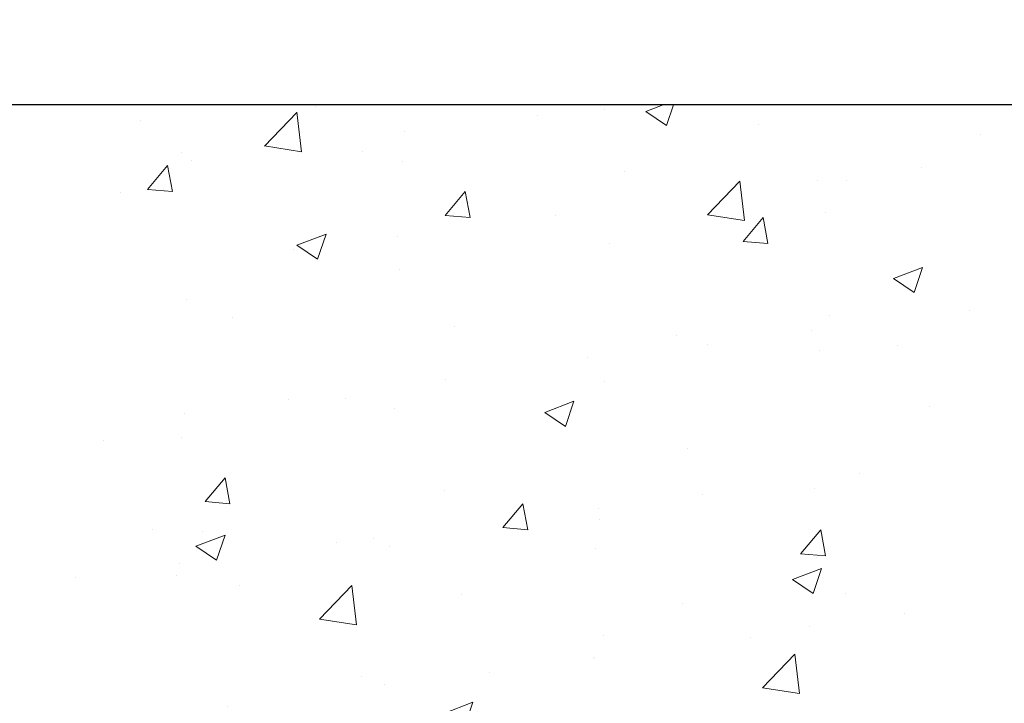
# Model space of a CAD drawing. Extents: x 265 to 2303, y 568 to 3799.
# Drawn here: x 275 to 279, y 1374 to 1376 of the extents above; entities that cross this region are included whole.
import ezdxf

# ---------------------------------------------------------------- set-up
doc = ezdxf.new("R2010")
doc.units = 0
doc.header["$LTSCALE"] = 5
doc.header["$MEASUREMENT"] = 0
doc.layers.get('DEFPOINTS').update_dxf_attribs({"linetype": 'CONTINUOUS'})
for name, color, linetype, lineweight in [('CONCRETE - H', 130, 'CONTINUOUS', 9), ('CONCRETE - L', 132, 'CONTINUOUS', 20), ('MIG FOOT - H', 251, 'CONTINUOUS', 20), ('PVC SIDESHEET - H', 150, 'CONTINUOUS', 20), ('TEXT - 4', 241, 'CONTINUOUS', 25)]:
    doc.layers.add(name, color=color, linetype=linetype, lineweight=lineweight)
doc.layers.add('DIMS', color=2, linetype='CONTINUOUS')
doc.styles.add('ROMANS', font='romans', dxfattribs={"width": 0.9})
doc.dimstyles.get("Standard").update_dxf_attribs({"dimtxt": 0.18, "dimasz": 0.18, "dimexe": 0.18, "dimexo": 0.0625, "dimgap": 0.09, "dimtad": 0, "dimtih": 1, "dimtoh": 1, "dimdec": 4, "dimzin": 0, "dimdsep": 46, "dimtxsty": 'Standard', "dimcen": 0.09, "dimadec": 0, "dimazin": 0, "dimtfac": 1, "dimtdec": 4, "dimtofl": 0, "dimtmove": 0, "dimatfit": 3, "dimfxl": 1, "dimtolj": 1, "dimtzin": 0, "dimarcsym": 0})
doc.dimstyles.new('STANDARD$0', dxfattribs={"dimtxt": 0.18, "dimasz": 0.18, "dimexe": 0.18, "dimexo": 0.0625, "dimgap": 0.09, "dimtad": 0, "dimtih": 1, "dimtoh": 1, "dimdec": 4, "dimzin": 0, "dimdsep": 46, "dimtxsty": 'Standard', "dimcen": 0.09, "dimadec": 0, "dimazin": 0, "dimtfac": 1, "dimtdec": 4, "dimtofl": 0, "dimtmove": 0, "dimatfit": 3, "dimfxl": 1, "dimtolj": 1, "dimtzin": 0, "dimarcsym": 0})

# ---------------------------------------------------------------- blocks, each defined once
blk = doc.blocks.new('*D15')
at = {"layer": 'DEFPOINTS', "color": 0, "transparency": 16777216}
for p in [(271.7917793255582, 1375.919812183462), (279.6432562591247, 1375.919812183462), (276.7459456355228, 1372.921282391746)]:
    blk.add_point(p, dxfattribs=at)
at = {"layer": 'DIMS', "color": 0, "lineweight": -2, "transparency": 16777216}
for p, q in [((279.4232562591247, 1375.919812183462), (271.5717793255582, 1375.919812183462)), ((271.7917793255582, 1375.699812183462), (271.7917793255582, 1375.014432587932)), ((271.7917793255582, 1373.141282391746), (271.7917793255582, 1373.987765921265)), ((276.5259456355228, 1372.921282391746), (271.5717793255582, 1372.921282391746))]:
    blk.add_line(p, q, dxfattribs=at)
at = {"layer": 'DIMS', "color": 0, "transparency": 16777216}
for points in [[(271.7551126588915, 1375.699812183462), (271.8284459922249, 1375.699812183462), (271.7917793255582, 1375.919812183462)], [(271.7551126588915, 1373.141282391746), (271.8284459922249, 1373.141282391746), (271.7917793255582, 1372.921282391746)]]:
    blk.add_solid(points, dxfattribs=at)
at = {"layer": 'DIMS', "color": 0, "transparency": 16777216, "insert": (271.791779325558, 1374.501099254599), "char_height": 0.22, "attachment_point": 5}
blk.add_mtext('\\A1;3 IN \\P [76.2mm]', dxfattribs=at)

msp = doc.modelspace()

# ---------------------------------------------------------------- hatches: boundary and pattern name
at = {"layer": 'CONCRETE - H'}
h = msp.add_hatch(dxfattribs=at)
h.set_pattern_fill('AR-CONC', color=256, scale=0.15)
h.set_pattern_definition([(49.99999999999999, (-1, 0), (1.07589027390113, -0.09412820247389266), [0.1125, -1.2375]), (355, (-1, 0), (-0.2081270004195, 1.128288200550018), [0.09, -0.9899999999999999]), (100.45144446, (-0.9103424785, -0.007844015999999999), (0.8677632700906679, 1.034159986452944), [0.09561028799999992, -1.051713167999999]), (46.18420000000002, (-1, 0.3), (1.600861996007358, -0.2482789211896148), [0.1687499999999998, -1.856249999999999]), (96.63563549, (-0.8665948825, 0.2793100395), (1.401992918511342, 1.461177901161826), [0.143415513, -1.57757064]), (351.1841639899999, (-1, 0.3), (1.40199291758216, 1.461177900404985), [0.135, -1.4850000015]), (21, (-0.85, 0.225), (0.8953605781776924, -0.6039283359980082), [0.1125, -1.2375]), (326.0000000000001, (-0.85, 0.225), (0.3649729978823726, 1.087725067570279), [0.09, -0.9899999999999999]), (71.45144474, (-0.775386619, 0.174672639), (1.260333565094957, 0.4837967292095307), [0.095610285, -1.051713168]), (37.50000000000001, (-1, 0), (0.018239782975936, 0.4993407807469672), [0, -0.9779999999999999, 0, -1.005, 0, -0.9937499999999999]), (7.499999999999999, (-1, 0), (0.3946043061632229, 0.5916175678235404), [0, -0.573, 0, -0.9555, 0, -0.37875]), (327.5, (-1.3345, 0), (0.8007336542586135, -0.03383230760156963), [0, -0.375, 0, -1.17, 0, -1.5525]), (317.5, (-1.4845, 0), (0.8747792540135794, 0.1501574734984766), [0, -0.4875, 0, -0.7769999999999999, 0, -1.1025])])
edge = h.paths.add_edge_path()
edge.add_spline(control_points=[(280.1836668455495, 1373.538065881788), (280.181590277919, 1373.539895769144), (280.169852236893, 1373.550435730883), (280.1294718616919, 1373.590630272602), (280.0859695495092, 1373.654318772489), (280.0565623896519, 1373.718528999632), (280.0462109075018, 1373.745730755013), (280.0437285418207, 1373.752572004929)], knot_values=[4.39463399393935, 4.39463399393935, 4.39463399393935, 4.39463399393935, 4.604900966237494, 5.59353657989619, 8.736167323665018, 10.40487238170947, 10.9618414770946, 10.9618414770946, 10.9618414770946, 10.9618414770946], degree=3, periodic=0)
edge.add_spline(control_points=[(280.0437285418207, 1373.752572004929), (280.0158880818108, 1373.82929863153), (280.0016403998418, 1373.910312221833), (279.9908297697324, 1373.992409808102)], knot_values=[10.9618414770946, 10.9618414770946, 10.9618414770946, 10.9618414770946, 17.20841342465947, 17.20841342465947, 17.20841342465947, 17.20841342465947], degree=3, periodic=0)
edge.add_spline(control_points=[(279.9908297697324, 1373.992409808102), (279.98747118281, 1374.017915433289), (279.9844443354399, 1374.043525684286), (279.9814446992669, 1374.069144517297)], knot_values=[17.20841342465947, 17.20841342465947, 17.20841342465947, 17.20841342465947, 19.14906393630378, 19.14906393630378, 19.14906393630378, 19.14906393630378], degree=3, periodic=0)
edge.add_arc((280.0400990101598, 1374.076012183462), 0.05905499999995344, 173.3218076349897, 186.8566082439496, ccw=False)
edge.add_line((279.9814446992659, 1374.082879849627), (279.9814446992659, 1374.827659957555))
edge.add_arc((279.9114446992659, 1374.827659957554), 0.0700000000000216, 7.415236057352655e-10, 36.72086025273684)
edge.add_arc((280.2376788083978, 1375.071012183841), 0.3369999999999616, 180.000000000016, 216.7208602521264, ccw=False)
edge.add_line((279.9006788083979, 1375.071012183841), (279.9006788083979, 1375.216513418259))
edge.add_line((279.9006788083979, 1375.216513418259), (279.8878666798541, 1375.209051148863))
edge.add_line((279.8878666798541, 1375.209051148863), (279.6938446214508, 1375.209880845377))
edge.add_arc((280.1932489957369, 1375.602235539542), 0.6350960046241427, 149.9970162904653, 218.1547822571749, ccw=False)
edge.add_line((279.6432562591247, 1375.919812183462), (279.134354314234, 1375.919812183462))
edge.add_line((279.134354314234, 1375.919812183462), (275.3807788327245, 1375.919812183462))
edge.add_line((275.3807788327245, 1375.919812183462), (275.1898455964959, 1372.855938537793))
edge.add_line((275.1898455964959, 1372.855938537793), (275.5621319892679, 1372.855938537793))
edge.add_arc((275.5621319892679, 1372.895938537793), 0.03999999999999559, 270, 314.9999999999982)
edge.add_line((275.5904162605154, 1372.867654266545), (275.659551938634, 1372.936789944664))
edge.add_arc((275.7019783455052, 1372.894363537793), 0.06000000000005239, 90, 134.9999999999796, ccw=False)
edge.add_line((275.7019783455052, 1372.954363537793), (276.2022998384323, 1372.954363537793))
edge.add_arc((276.2022998384323, 1372.984363537793), 0.03000000000007752, 269.9999999999458, 296.5650511768398)
edge.add_line((276.2157162462973, 1372.957530722063), (277.0356031511225, 1373.367474174472))
edge.add_arc((277.0847966466272, 1373.269087183462), 0.1100000000001689, 89.99999999994083, 116.5650511768678, ccw=False)
edge.add_line((277.0847966466274, 1373.379087183462), (277.2155600703298, 1373.379087183462))
edge.add_arc((277.2155600703297, 1373.418457183462), 0.03936999999981339, 270.0000000000414, 315.000000000106)
edge.add_line((277.243398864305, 1373.390618389487), (277.3598653884371, 1373.507084913619))
edge.add_arc((277.6095673627447, 1373.257382939312), 0.3531319186168256, 103.90200089107032, 135.0000000000483, ccw=False)
edge.add_arc((277.8988519558279, 1372.088613165872), 1.557170273114218, 76.09799910892622, 103.90200089107498, ccw=False)
edge.add_arc((278.1881365489112, 1373.257382939312), 0.3531319186166595, 45.000000000042405, 76.09799910892781, ccw=False)
edge.add_line((278.4378385232183, 1373.507084913619), (278.5516795246231, 1373.393243912215))
edge.add_arc((278.5799637958706, 1373.421528183462), 0.03999999999995119, 224.9999999999964, 270)
edge.add_line((278.5799637958706, 1373.381528183462), (278.9285729941103, 1373.381528183462))
edge.add_line((278.9285729941103, 1373.381528183462), (280.1368663461452, 1373.381528183462))
edge.add_arc((280.1368663461452, 1373.441528183462), 0.0600000000000307, 269.9999999999729, 360.0000000000254)
edge.add_line((280.1968663461452, 1373.441528183462), (280.1968663461452, 1373.509257097761))
edge.add_arc((280.1584056244359, 1373.509063549413), 0.03846120870910408, 0.2883307788958359, 48.94392225654911)
h.paths.add_polyline_path([(277.111384532314, 1374.262799089125), (279.0788131037426, 1374.262799089125), (279.0788131037426, 1374.592799089125), (277.111384532314, 1374.592799089125)], flags=24)
at = {"layer": 'MIG FOOT - H'}
h = msp.add_hatch(dxfattribs=at)
h.set_pattern_fill('ANSI32', color=256, scale=0.7874015748031495, style=0)
h.set_pattern_definition([(45, (145.9311328136556, 1362.987407909212), (-0.2087913723976026, 0.2087913723976026), []), (45, (146.070327061687, 1362.987407909212), (-0.2087913723976026, 0.2087913723976026), [])])
h.paths.add_polyline_path([(280.672350423872, 1374.615812183077), (280.8363511325334, 1374.615812183077), (280.8363504238717, 1374.380787521047), (280.8363504238719, 1374.303312183077), (280.672350423872, 1374.303312183077)])
edge = h.paths.add_edge_path()
edge.add_line((280.6723504238719, 1373.928312183077), (280.8363504238719, 1373.928312183077))
edge.add_line((280.8363504238719, 1373.928312183077), (280.8363504238718, 1373.274142183462))
edge.add_arc((280.4820204238718, 1373.274142183462), 0.3543300000000045, 270, 360.0000000000046, ccw=False)
edge.add_line((280.4820204238718, 1372.919812183462), (278.1176004548718, 1372.919812183462))
edge.add_line((278.1176004548718, 1372.919812183462), (278.1176004548719, 1373.083812183462))
edge.add_line((278.1176004548719, 1373.083812183462), (280.4820204238718, 1373.083812183462))
edge.add_arc((280.4820204238719, 1373.274142183462), 0.1903299999999319, 269.9999999999658, 360.0000000000171)
edge.add_line((280.6723504238718, 1373.274142183462), (280.6723504238719, 1373.928312183077))
h.paths.add_polyline_path([(277.1488504238718, 1373.083812183462), (277.680097392872, 1373.083812183462), (277.6800973928718, 1372.919812183462), (277.1488504238718, 1372.919812183462)])
at = {"layer": 'PVC SIDESHEET - H'}
h = msp.add_hatch(dxfattribs=at)
h.set_pattern_fill('ANSI37', color=256, scale=0.3, angle=90, style=0)
h.set_pattern_definition([(135, (227.9848140612388, 1363.345268654943), (-0.02651650429449553, -0.02651650429449553), []), (225, (227.9848140612388, 1363.345268654943), (0.02651650429449553, -0.02651650429449553), [])])
edge = h.paths.add_edge_path()
edge.add_arc((280.1093543143519, 1375.636442262321), 0.03936992114287818, 90.00000017045551, 180.0000001704555, ccw=False)
edge.add_line((280.1093543142348, 1375.675812183463), (280.4820289916505, 1375.675812183462))
edge.add_line((280.4820289916505, 1375.675812183462), (280.4820289916505, 1375.734232024974))
edge.add_line((280.4820289916505, 1375.734232024974), (280.4566289904025, 1375.754552025973))
edge.add_line((280.4566289904024, 1375.754552025973), (280.0581734168301, 1375.754552025976))
edge.add_arc((280.0581734168315, 1375.695497144088), 0.05905488188781405, 450.0000000012478, 540.0000000012443)
edge.add_line((279.9991185349436, 1375.695497144087), (279.9991185349436, 1375.071012183842))
edge.add_arc((280.2361185349436, 1375.071012183841), 0.2369999999999663, 539.9999999999308, 576.7208602521246)
edge.add_arc((279.9098844258119, 1374.827659957554), 0.1699999999997527, 360.00000000024727, 396.72086025236945, ccw=False)
edge.add_line((280.0798844258116, 1374.827659957555), (280.0798844258116, 1374.069081818594))
edge.add_line((280.0798844258116, 1374.069081818594), (280.0814378384211, 1374.050773122469))
edge.add_line((280.0814378384211, 1374.05077312247), (280.083758740589, 1374.032479435383))
edge.add_line((280.0837587405888, 1374.032479435383), (280.0861402264644, 1374.014211645738))
edge.add_line((280.0861402264644, 1374.014211645738), (280.0886136868738, 1373.99598064196))
edge.add_line((280.0886136868739, 1373.995980641959), (280.0912105126436, 1373.977797312474))
edge.add_line((280.0912105126436, 1373.977797312474), (280.0939620945999, 1373.959672545705))
edge.add_line((280.0939620945999, 1373.959672545705), (280.0968998235692, 1373.941617230079))
edge.add_line((280.0968998235691, 1373.941617230079), (280.1000550903776, 1373.923642254021))
edge.add_line((280.1000550903776, 1373.923642254021), (280.1034592858516, 1373.905758505956))
edge.add_line((280.1034592858516, 1373.905758505956), (280.1071438008174, 1373.88797687431))
edge.add_line((280.1071438008174, 1373.88797687431), (280.1111400261013, 1373.870308247507))
edge.add_line((280.1111400261014, 1373.870308247507), (280.1154793525298, 1373.852763513973))
edge.add_line((280.1154793525298, 1373.852763513973), (280.120193170929, 1373.835353562134))
edge.add_line((280.1201931709289, 1373.835353562134), (280.1253128721251, 1373.818089280414))
edge.add_line((280.1253128721251, 1373.818089280414), (280.1308698469447, 1373.800981557238))
edge.add_line((280.1308698469448, 1373.800981557238), (280.1368954862141, 1373.784041281033))
edge.add_line((280.1368954862141, 1373.784041281033), (280.1434211807594, 1373.767279340222))
edge.add_line((280.1434211807594, 1373.767279340222), (280.1504783216087, 1373.750706623969))
edge.add_line((280.1504783216087, 1373.750706623969), (280.158098899198, 1373.734336211576))
edge.add_line((280.158098899198, 1373.734336211576), (280.1663168225508, 1373.718188192552))
edge.add_line((280.1663168225508, 1373.718188192552), (280.175166383755, 1373.702284056063))
edge.add_line((280.175166383755, 1373.702284056063), (280.184680596113, 1373.686653604765))
edge.add_line((280.184680596113, 1373.686653604765), (280.1948813047292, 1373.67139924663))
edge.add_line((280.1948813047292, 1373.67139924663), (280.2057845881175, 1373.656660878688))
edge.add_line((280.2057845881175, 1373.656660878688), (280.2174064766498, 1373.642578710942))
edge.add_line((280.2174064766498, 1373.642578710942), (280.2297630006978, 1373.629292953394))
edge.add_line((280.2297630006978, 1373.629292953394), (280.2428701906334, 1373.616943816049))
edge.add_line((280.2428701906334, 1373.616943816049), (280.256740965405, 1373.605662792505))
edge.add_line((280.256740965405, 1373.605662792505), (280.2713412819757, 1373.59544981611))
edge.add_arc((280.2373899432516, 1373.548546151674), 0.05790204779384933, 359.7295808504487, 414.10100352100187, ccw=False)
edge.add_line((280.2952913461449, 1373.548272872132), (280.295291346145, 1373.343103183462))
edge.add_arc((280.2352913461449, 1373.343103183462), 0.06000000000000227, 270, 360.00000000002206, ccw=False)
edge.add_line((280.2352913461449, 1373.283103183462), (278.5391948259938, 1373.283103183462))
edge.add_arc((278.5391948259938, 1373.323103183462), 0.03999999999999737, 225.0000000000288, 270.0000000000102, ccw=False)
edge.add_line((278.5109105547463, 1373.294818912215), (278.36824153828, 1373.437487928681))
edge.add_arc((278.188136548911, 1373.257382939312), 0.2547069186163742, 404.9999999999627, 436.0979991089011)
edge.add_arc((277.8988519558279, 1372.088613165872), 1.458745273114388, 436.0979991089293, 463.9020008910708)
edge.add_arc((277.6095673627447, 1373.257382939312), 0.254706918616373, 463.9020008910987, 495.000000000037)
edge.add_line((277.4294623733758, 1373.437487928681), (277.2841678341816, 1373.292193389487))
edge.add_arc((277.2563290402063, 1373.320032183462), 0.03937000000000947, 270.00000000003104, 315.000000000042, ccw=False)
edge.add_line((277.2563290402063, 1373.280662183462), (277.1080316373125, 1373.280662183462))
edge.add_arc((277.1080316373125, 1373.170662183462), 0.1099999999999977, 450, 476.5650511769042)
edge.add_line((277.0588381418078, 1373.269049174472), (276.2389512369825, 1372.859105722063))
edge.add_arc((276.2255348291176, 1372.885938537793), 0.02999999999998426, 270.0000000000136, 296.5650511769171, ccw=False)
edge.add_line((276.2255348291176, 1372.855938537793), (275.7228993200098, 1372.855938537793))
edge.add_line((275.7228993200098, 1372.855938537793), (275.7228993200098, 1372.785072537793))
edge.add_line((275.7228993200098, 1372.785072537793), (276.2351819830861, 1372.785072537793))
edge.add_arc((276.2351819830861, 1372.845072537793), 0.0600000000000005, 270.0000000000068, 296.5650511769096)
edge.add_line((276.2620147988159, 1372.791406906333), (277.0903475283612, 1373.205573271102))
edge.add_arc((277.108236072181, 1373.169796183462), 0.04000000000000654, 449.9999999999898, 476.5650511768936, ccw=False)
edge.add_line((277.108236072181, 1373.209796183462), (277.2563290402061, 1373.209796183462))
edge.add_arc((277.2563290402063, 1373.320032183462), 0.1102359999999933, 269.9999999999926, 315.000000000002)
edge.add_line((277.3342776633371, 1373.242083560331), (277.4795722025314, 1373.387378099525))
edge.add_arc((277.6095673627447, 1373.257382939312), 0.183840918616278, 463.9020008911424, 495.0000000000814, ccw=False)
edge.add_arc((277.8988519558278, 1372.088613165872), 1.387879273114322, 436.09799910892787, 463.9020008910694, ccw=False)
edge.add_arc((278.1881365489112, 1373.257382939311), 0.1838409186170608, 405.00000000006577, 436.0979991090046, ccw=False)
edge.add_line((278.3181317091248, 1373.387378099525), (278.4610543711181, 1373.244455437532))
edge.add_arc((278.5388361170487, 1373.322237183462), 0.1099999999999958, 224.9999999999437, 270)
edge.add_line((278.5388361170487, 1373.212237183462), (280.2161573461449, 1373.212237183462))
edge.add_arc((280.2161573461449, 1373.362237183462), 0.1500000000000039, 270, 360.0000000000231)
edge.add_line((280.366157346145, 1373.362237183462), (280.3661573461447, 1373.557035448574))
edge.add_arc((280.2557835227078, 1373.557002117071), 0.1103738284697343, 360.0173026024566, 414.3357155909994)
edge.add_line((280.3201353147618, 1373.64667501638), (280.3037497653106, 1373.658899508379))
edge.add_line((280.3037497653106, 1373.658899508379), (280.2882926787271, 1373.672472719005))
edge.add_line((280.2882926787271, 1373.672472719005), (280.2738190456183, 1373.68721043469))
edge.add_line((280.2738190456184, 1373.68721043469), (280.260383856591, 1373.702928441866))
edge.add_line((280.2603838565909, 1373.702928441866), (280.2480421018362, 1373.719442527357))
edge.add_line((280.2480421018363, 1373.719442527357), (280.2368251812629, 1373.736590658586))
edge.add_line((280.2368251812629, 1373.736590658586), (280.2266773933615, 1373.754292699475))
edge.add_line((280.2266773933615, 1373.754292699475), (280.2175229385475, 1373.772487411027))
edge.add_line((280.2175229385475, 1373.772487411027), (280.2092860172363, 1373.791113554239))
edge.add_line((280.2092860172363, 1373.791113554239), (280.2018908298433, 1373.810109890112))
edge.add_line((280.2018908298433, 1373.810109890112), (280.1952615767839, 1373.829415179646))
edge.add_line((280.1952615767839, 1373.829415179646), (280.1893224584736, 1373.84896818384))
edge.add_line((280.1893224584734, 1373.84896818384), (280.1839976753274, 1373.868707663694))
edge.add_line((280.1839976753275, 1373.868707663694), (280.1792114277612, 1373.888572380208))
edge.add_line((280.1792114277612, 1373.888572380208), (280.1748889743795, 1373.90850328129))
edge.add_line((280.1748889743794, 1373.908503281291), (280.1709705728081, 1373.928472312594))
edge.add_line((280.1709705728081, 1373.928472312594), (280.1674076144362, 1373.948474429377))
edge.add_line((280.1674076144362, 1373.948474429377), (280.1641517542052, 1373.968505131569))
edge.add_line((280.1641517542053, 1373.968505131568), (280.161154647057, 1373.988559919098))
edge.add_line((280.161154647057, 1373.988559919098), (280.1583679479331, 1374.008634291896))
edge.add_line((280.1583679479331, 1374.008634291896), (280.1557433117751, 1374.028723749892))
edge.add_line((280.1557433117752, 1374.028723749892), (280.153232393525, 1374.048823793015))
edge.add_line((280.1532323935249, 1374.048823793015), (280.1507868481228, 1374.068929921194))
edge.add_arc((280.2094156344497, 1374.076012183462), 0.05905499999999832, 173.1121365470017, 186.8878634529983, ccw=False)
edge.add_line((280.1507868481229, 1374.08309444573), (280.1503606344498, 1374.824895453329))
edge.add_arc((279.9003606344499, 1374.824895453329), 0.2499999999998295, 360.000000000121, 396.1717689667357)
edge.add_arc((280.2369843932098, 1375.071012183841), 0.1669999999999668, 179.9999999999318, 216.1717689666141, ccw=False)
edge.add_line((280.0699843932098, 1375.071012183842), (280.0699843932098, 1375.636442262321))

# ---------------------------------------------------------------- linework, layer by layer
at = {"layer": 'CONCRETE - L'}
msp.add_line((281.0515145998302, 1375.919812183462), (275.4265145998302, 1375.919812183462), dxfattribs=at)

# ---------------------------------------------------------------- dimensions: what is measured, and where the dimension line sits
at = {"layer": 'DIMS'}
dim = msp.add_linear_dim(base=(271.7917793255582, 1375.919812183462), p1=(276.7459456355228, 1372.921282391746), p2=(279.6432562591247, 1375.919812183462), angle=90, text='<> \\P[]', dimstyle='STANDARD$0', override={"dimtxt": 0.22, "dimasz": 0.22, "dimexe": 0.22, "dimexo": 0.22, "dimgap": 0.22, "dimlunit": 5, "dimpost": ' IN', "dimfrac": 2}, dxfattribs=at)
dim.commit()
dim.dimension.update_dxf_attribs({"geometry": '*D15', "text_midpoint": (271.791779325558, 1374.501099254599), "dimtype": 160})

# ---------------------------------------------------------------- leaders
at = {"layer": 'TEXT - 4'}
for points in [[(281.0154535878139, 1375.84982895065), (278.3122968039266, 1380.303716198352), (278.1049860485719, 1380.303563704704)], [(280.2031152342596, 1375.150544061801), (277.865601443529, 1378.81387513013), (277.6582906881744, 1378.813722636482)]]:
    msp.add_leader(points, dimstyle='Standard', override={"dimtxt": 0.7, "dimasz": 0.22, "dimexe": 0.5, "dimexo": 0.5, "dimtih": 0, "dimtoh": 0, "dimtxsty": 'ROMANS', "dimdle": 0.05, "dimclrd": 256, "dimclre": 256, "dimclrt": 256, "dimtfac": 0.3, "dimlwd": 65535, "dimlwe": 65535}, dxfattribs=at)

doc.saveas('drawing.dxf')
